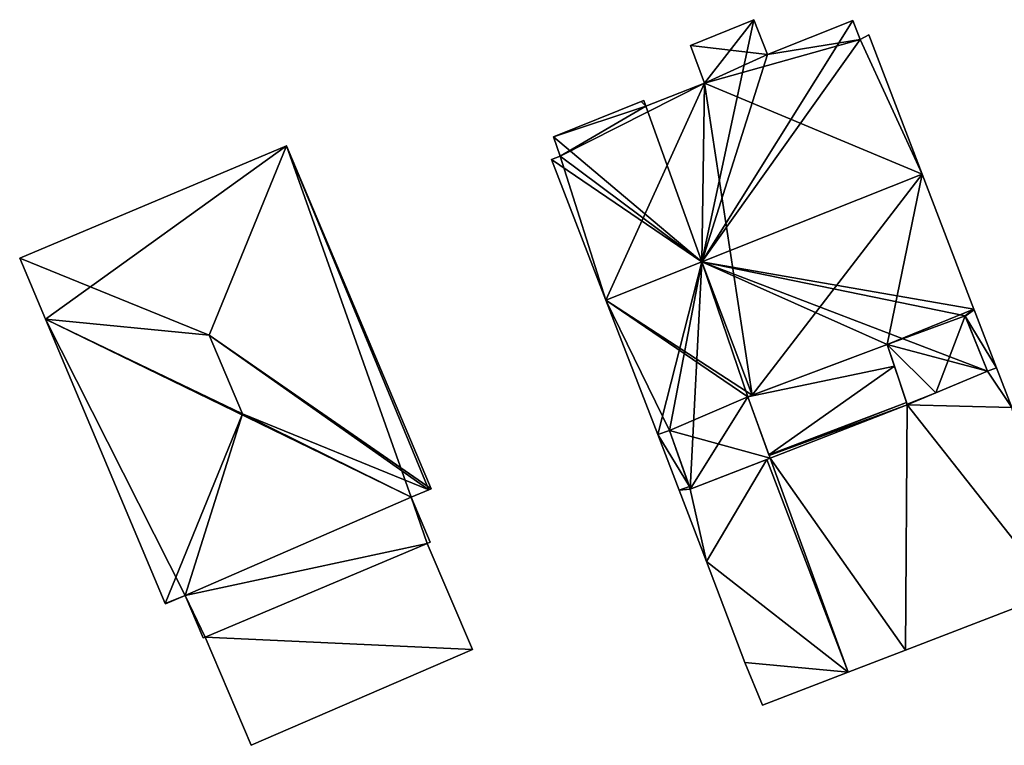
# Model space of a CAD drawing. Units: metres. Extents: x 69974 to 70649, y 351494 to 352015.
# Drawn here: x 70076 to 70114, y 351909 to 351937 of the extents above; entities that cross this region are included whole.
import ezdxf

# ---------------------------------------------------------------- set-up
doc = ezdxf.new("R2010")
doc.units = ezdxf.units.M
for name, color, linetype in [('FacadeFaces', 250, 'Continuous'), ('FloorBoundary', 4, 'Continuous'), ('FloorFaces', 253, 'Continuous'), ('OuterEaves', 4, 'Continuous'), ('RoofFaces', 251, 'Continuous'), ('RoofLines', 2, 'Continuous')]:
    doc.layers.add(name, color=color, linetype=linetype)

msp = doc.modelspace()

# ---------------------------------------------------------------- linework, layer by layer
at = {"layer": 'FacadeFaces'}
for points in [[(70104.571, 351937.198, 304.206), (70102.088, 351936.179, 290.794), (70102.088, 351936.179, 304.228), (70104.571, 351937.198, 304.206)], [(70104.571, 351937.198, 290.794), (70102.088, 351936.179, 290.794), (70104.571, 351937.198, 304.206), (70104.571, 351937.198, 290.794)], [(70105.11, 351935.835, 305.39), (70105.11, 351935.835, 290.794), (70104.571, 351937.198, 304.206), (70105.11, 351935.835, 305.39)], [(70105.11, 351935.835, 290.794), (70104.571, 351937.198, 290.794), (70104.571, 351937.198, 304.206), (70105.11, 351935.835, 290.794)], [(70108.466, 351937.16, 305.401), (70108.466, 351937.16, 290.794), (70105.11, 351935.835, 305.39), (70108.466, 351937.16, 305.401)], [(70108.466, 351937.16, 290.794), (70105.11, 351935.835, 290.794), (70105.11, 351935.835, 305.39), (70108.466, 351937.16, 290.794)], [(70108.752, 351936.419, 306.042), (70108.752, 351936.419, 290.794), (70108.466, 351937.16, 305.401), (70108.752, 351936.419, 306.042)], [(70108.752, 351936.419, 290.794), (70108.466, 351937.16, 290.794), (70108.466, 351937.16, 305.401), (70108.752, 351936.419, 290.794)], [(70109.084, 351936.598, 306.007), (70108.752, 351936.419, 290.794), (70108.752, 351936.419, 306.042), (70109.084, 351936.598, 306.007)], [(70109.084, 351936.598, 290.794), (70108.752, 351936.419, 290.794), (70109.084, 351936.598, 306.007), (70109.084, 351936.598, 290.794)], [(70111.175, 351931.143, 310.726), (70111.175, 351931.143, 290.794), (70109.084, 351936.598, 306.007), (70111.175, 351931.143, 310.726)], [(70111.175, 351931.143, 290.794), (70109.084, 351936.598, 290.794), (70109.084, 351936.598, 306.007), (70111.175, 351931.143, 290.794)], [(70102.088, 351936.179, 304.228), (70102.643, 351934.705, 290.794), (70102.643, 351934.705, 305.499), (70102.088, 351936.179, 304.228)], [(70102.088, 351936.179, 290.794), (70102.643, 351934.705, 290.794), (70102.088, 351936.179, 304.228), (70102.088, 351936.179, 290.794)], [(70102.643, 351934.705, 305.499), (70102.643, 351934.705, 290.794), (70100.344, 351933.811, 305.482), (70102.643, 351934.705, 305.499)], [(70102.643, 351934.705, 290.794), (70100.344, 351933.811, 290.794), (70100.344, 351933.811, 305.482), (70102.643, 351934.705, 290.794)], [(70100.259, 351934.022, 305.298), (70100.259, 351934.022, 290.794), (70100.159, 351933.982, 305.298), (70100.259, 351934.022, 305.298)], [(70100.259, 351934.022, 290.794), (70100.159, 351933.982, 290.794), (70100.159, 351933.982, 305.298), (70100.259, 351934.022, 290.794)], [(70100.344, 351933.811, 305.482), (70100.344, 351933.811, 290.794), (70100.259, 351934.022, 305.298), (70100.344, 351933.811, 305.482)], [(70100.344, 351933.811, 290.794), (70100.259, 351934.022, 290.794), (70100.259, 351934.022, 305.298), (70100.344, 351933.811, 290.794)], [(70100.159, 351933.982, 305.298), (70096.721, 351932.601, 290.794), (70096.721, 351932.601, 305.305), (70100.159, 351933.982, 305.298)], [(70100.159, 351933.982, 290.794), (70096.721, 351932.601, 290.794), (70100.159, 351933.982, 305.298), (70100.159, 351933.982, 290.794)], [(70096.721, 351932.601, 305.305), (70096.976, 351931.85, 290.794), (70096.976, 351931.85, 305.945), (70096.721, 351932.601, 305.305)], [(70096.721, 351932.601, 290.794), (70096.976, 351931.85, 290.794), (70096.721, 351932.601, 305.305), (70096.721, 351932.601, 290.794)], [(70086.243, 351932.255, 307.983), (70086.243, 351932.255, 293.455), (70075.775, 351927.846, 307.983), (70086.243, 351932.255, 307.983)], [(70086.243, 351932.255, 293.455), (70075.775, 351927.846, 293.455), (70075.775, 351927.846, 307.983), (70086.243, 351932.255, 293.455)], [(70091.913, 351918.793, 307.983), (70086.243, 351932.255, 293.455), (70086.243, 351932.255, 307.983), (70091.913, 351918.793, 307.983)], [(70091.913, 351918.793, 293.455), (70086.243, 351932.255, 293.455), (70091.913, 351918.793, 307.983), (70091.913, 351918.793, 293.455)], [(70096.976, 351931.85, 305.945), (70096.642, 351931.707, 290.794), (70096.642, 351931.707, 305.952), (70096.976, 351931.85, 305.945)], [(70096.976, 351931.85, 290.794), (70096.642, 351931.707, 290.794), (70096.976, 351931.85, 305.945), (70096.976, 351931.85, 290.794)], [(70096.642, 351931.707, 305.952), (70098.774, 351926.194, 290.794), (70098.774, 351926.194, 310.726), (70096.642, 351931.707, 305.952)], [(70096.642, 351931.707, 290.794), (70098.774, 351926.194, 290.794), (70096.642, 351931.707, 305.952), (70096.642, 351931.707, 290.794)], [(70113.205, 351925.846, 306.145), (70111.175, 351931.143, 290.794), (70111.175, 351931.143, 310.726), (70113.205, 351925.846, 306.145)], [(70113.205, 351925.846, 290.794), (70111.175, 351931.143, 290.794), (70113.205, 351925.846, 306.145), (70113.205, 351925.846, 290.794)], [(70075.775, 351927.846, 307.983), (70075.775, 351927.846, 293.455), (70076.787, 351925.445, 307.983), (70075.775, 351927.846, 307.983)], [(70075.775, 351927.846, 293.455), (70076.787, 351925.445, 293.455), (70076.787, 351925.445, 307.983), (70075.775, 351927.846, 293.455)], [(70098.774, 351926.194, 310.726), (70098.774, 351926.194, 290.794), (70100.813, 351920.921, 306.16), (70098.774, 351926.194, 310.726)], [(70100.813, 351920.921, 306.16), (70098.774, 351926.194, 290.794), (70100.813, 351920.921, 290.794), (70100.813, 351920.921, 306.16)], [(70112.864, 351925.586, 306.052), (70113.205, 351925.846, 290.794), (70113.205, 351925.846, 306.145), (70112.864, 351925.586, 306.052)], [(70112.864, 351925.586, 290.794), (70113.205, 351925.846, 290.794), (70112.864, 351925.586, 306.052), (70112.864, 351925.586, 290.794)], [(70113.17, 351925.819, 306.568), (70113.17, 351925.819, 288.524), (70112.864, 351925.586, 306.498), (70113.17, 351925.819, 306.568)], [(70112.864, 351925.586, 306.498), (70113.17, 351925.819, 288.524), (70112.864, 351925.586, 288.524), (70112.864, 351925.586, 306.498)], [(70113.737, 351923.403, 304.153), (70112.864, 351925.586, 290.794), (70112.864, 351925.586, 306.052), (70113.737, 351923.403, 304.153)], [(70113.737, 351923.403, 290.794), (70112.864, 351925.586, 290.794), (70113.737, 351923.403, 304.153), (70113.737, 351923.403, 290.794)], [(70112.864, 351925.586, 306.498), (70112.864, 351925.586, 288.524), (70112.872, 351925.565, 306.483), (70112.864, 351925.586, 306.498)], [(70112.864, 351925.586, 288.524), (70112.872, 351925.565, 288.524), (70112.872, 351925.565, 306.483), (70112.864, 351925.586, 288.524)], [(70112.872, 351925.565, 306.483), (70112.872, 351925.565, 288.524), (70113.737, 351923.403, 304.948), (70112.872, 351925.565, 306.483)], [(70112.872, 351925.565, 288.524), (70113.737, 351923.403, 288.524), (70113.737, 351923.403, 304.948), (70112.872, 351925.565, 288.524)], [(70113.219, 351925.81, 306.552), (70113.17, 351925.819, 288.524), (70113.17, 351925.819, 306.568), (70113.219, 351925.81, 306.552)], [(70113.219, 351925.81, 288.524), (70113.17, 351925.819, 288.524), (70113.219, 351925.81, 306.552), (70113.219, 351925.81, 288.524)], [(70114.101, 351923.539, 304.946), (70113.219, 351925.81, 288.524), (70113.219, 351925.81, 306.552), (70114.101, 351923.539, 304.946)], [(70114.101, 351923.539, 288.524), (70113.219, 351925.81, 288.524), (70114.101, 351923.539, 304.946), (70114.101, 351923.539, 288.524)], [(70076.787, 351925.445, 307.983), (70081.482, 351914.298, 293.455), (70081.482, 351914.298, 307.983), (70076.787, 351925.445, 307.983)], [(70076.787, 351925.445, 293.455), (70081.482, 351914.298, 293.455), (70076.787, 351925.445, 307.983), (70076.787, 351925.445, 293.455)], [(70109.81, 351924.451, 306.505), (70104.342, 351922.398, 288.524), (70104.342, 351922.398, 306.505), (70109.81, 351924.451, 306.505)], [(70109.81, 351924.451, 288.524), (70104.342, 351922.398, 288.524), (70109.81, 351924.451, 306.505), (70109.81, 351924.451, 288.524)], [(70104.516, 351922.463, 306.208), (70104.516, 351922.463, 290.794), (70109.81, 351924.451, 306.115), (70104.516, 351922.463, 306.208)], [(70104.516, 351922.463, 290.794), (70109.81, 351924.451, 290.794), (70109.81, 351924.451, 306.115), (70104.516, 351922.463, 290.794)], [(70109.81, 351924.451, 306.115), (70109.81, 351924.451, 290.794), (70110.586, 351922.109, 304.126), (70109.81, 351924.451, 306.115)], [(70109.81, 351924.451, 290.794), (70110.586, 351922.109, 290.794), (70110.586, 351922.109, 304.126), (70109.81, 351924.451, 290.794)], [(70110.091, 351923.604, 305.937), (70109.81, 351924.451, 288.524), (70109.81, 351924.451, 306.505), (70110.091, 351923.604, 305.937)], [(70110.091, 351923.604, 288.524), (70109.81, 351924.451, 288.524), (70110.091, 351923.604, 305.937), (70110.091, 351923.604, 288.524)], [(70110.564, 351922.177, 304.947), (70110.091, 351923.604, 288.524), (70110.091, 351923.604, 305.937), (70110.564, 351922.177, 304.947)], [(70110.564, 351922.177, 288.524), (70110.091, 351923.604, 288.524), (70110.564, 351922.177, 304.947), (70110.564, 351922.177, 288.524)], [(70113.737, 351923.403, 295.106), (70110.592, 351922.091, 288.524), (70110.592, 351922.091, 295.106), (70113.737, 351923.403, 295.106)], [(70113.737, 351923.403, 288.524), (70110.592, 351922.091, 288.524), (70113.737, 351923.403, 295.106), (70113.737, 351923.403, 288.524)], [(70111.722, 351922.562, 304.126), (70113.737, 351923.403, 290.794), (70113.737, 351923.403, 304.153), (70111.722, 351922.562, 304.126)], [(70111.722, 351922.562, 290.794), (70113.737, 351923.403, 290.794), (70111.722, 351922.562, 304.126), (70111.722, 351922.562, 290.794)], [(70113.737, 351923.403, 304.948), (70113.737, 351923.403, 288.524), (70114.101, 351923.539, 304.946), (70113.737, 351923.403, 304.948)], [(70113.737, 351923.403, 288.524), (70114.101, 351923.539, 288.524), (70114.101, 351923.539, 304.946), (70113.737, 351923.403, 288.524)], [(70114.101, 351923.539, 295.106), (70114.101, 351923.539, 288.524), (70113.737, 351923.403, 295.106), (70114.101, 351923.539, 295.106)], [(70113.737, 351923.403, 295.106), (70114.101, 351923.539, 288.524), (70113.737, 351923.403, 288.524), (70113.737, 351923.403, 295.106)], [(70114.704, 351921.986, 295.106), (70114.101, 351923.539, 288.524), (70114.101, 351923.539, 295.106), (70114.704, 351921.986, 295.106)], [(70114.704, 351921.986, 288.524), (70114.101, 351923.539, 288.524), (70114.704, 351921.986, 295.106), (70114.704, 351921.986, 288.524)], [(70104.342, 351922.398, 306.211), (70104.342, 351922.398, 290.794), (70104.516, 351922.463, 306.208), (70104.342, 351922.398, 306.211)], [(70104.342, 351922.398, 290.794), (70104.516, 351922.463, 290.794), (70104.516, 351922.463, 306.208), (70104.342, 351922.398, 290.794)], [(70110.592, 351922.091, 304.11), (70111.722, 351922.562, 290.794), (70111.722, 351922.562, 304.126), (70110.592, 351922.091, 304.11)], [(70110.592, 351922.091, 290.794), (70111.722, 351922.562, 290.794), (70110.592, 351922.091, 304.11), (70110.592, 351922.091, 290.794)], [(70105.212, 351919.993, 304.147), (70104.342, 351922.398, 290.794), (70104.342, 351922.398, 306.211), (70105.212, 351919.993, 304.147)], [(70105.212, 351919.993, 290.794), (70104.342, 351922.398, 290.794), (70105.212, 351919.993, 304.147), (70105.212, 351919.993, 290.794)], [(70104.342, 351922.398, 306.505), (70104.342, 351922.398, 288.524), (70105.163, 351920.128, 304.968), (70104.342, 351922.398, 306.505)], [(70105.163, 351920.128, 304.968), (70104.342, 351922.398, 288.524), (70105.163, 351920.128, 288.524), (70105.163, 351920.128, 304.968)], [(70110.564, 351922.177, 295.106), (70105.175, 351920.095, 288.524), (70105.175, 351920.095, 295.106), (70110.564, 351922.177, 295.106)], [(70110.564, 351922.177, 288.524), (70105.175, 351920.095, 288.524), (70110.564, 351922.177, 295.106), (70110.564, 351922.177, 288.524)], [(70105.175, 351920.095, 304.945), (70110.564, 351922.177, 288.524), (70110.564, 351922.177, 304.947), (70105.175, 351920.095, 304.945)], [(70105.175, 351920.095, 288.524), (70110.564, 351922.177, 288.524), (70105.175, 351920.095, 304.945), (70105.175, 351920.095, 288.524)], [(70110.592, 351922.091, 295.106), (70110.564, 351922.177, 288.524), (70110.564, 351922.177, 295.106), (70110.592, 351922.091, 295.106)], [(70110.592, 351922.091, 288.524), (70110.564, 351922.177, 288.524), (70110.592, 351922.091, 295.106), (70110.592, 351922.091, 288.524)], [(70110.586, 351922.109, 304.126), (70110.586, 351922.109, 290.794), (70110.592, 351922.091, 304.11), (70110.586, 351922.109, 304.126)], [(70110.586, 351922.109, 290.794), (70110.592, 351922.091, 290.794), (70110.592, 351922.091, 304.11), (70110.586, 351922.109, 290.794)], [(70100.813, 351920.921, 306.16), (70100.813, 351920.921, 290.794), (70101.273, 351921.085, 306.145), (70100.813, 351920.921, 306.16)], [(70100.813, 351920.921, 290.794), (70101.273, 351921.085, 290.794), (70101.273, 351921.085, 306.145), (70100.813, 351920.921, 290.794)], [(70101.273, 351921.085, 295.465), (70100.813, 351920.921, 288.524), (70100.813, 351920.921, 295.583), (70101.273, 351921.085, 295.465)], [(70101.273, 351921.085, 288.524), (70100.813, 351920.921, 288.524), (70101.273, 351921.085, 295.465), (70101.273, 351921.085, 288.524)], [(70100.813, 351920.921, 295.583), (70101.648, 351918.734, 288.524), (70101.648, 351918.734, 295.584), (70100.813, 351920.921, 295.583)], [(70100.813, 351920.921, 288.524), (70101.648, 351918.734, 288.524), (70100.813, 351920.921, 295.583), (70100.813, 351920.921, 288.524)], [(70101.273, 351921.085, 306.145), (70101.273, 351921.085, 290.794), (70102.084, 351918.779, 304.172), (70101.273, 351921.085, 306.145)], [(70101.273, 351921.085, 290.794), (70102.084, 351918.779, 290.794), (70102.084, 351918.779, 304.172), (70101.273, 351921.085, 290.794)], [(70102.046, 351918.888, 295.48), (70102.046, 351918.888, 288.524), (70101.273, 351921.085, 295.465), (70102.046, 351918.888, 295.48)], [(70102.046, 351918.888, 288.524), (70101.273, 351921.085, 288.524), (70101.273, 351921.085, 295.465), (70102.046, 351918.888, 288.524)], [(70105.163, 351920.128, 304.968), (70105.163, 351920.128, 288.524), (70105.175, 351920.095, 304.945), (70105.163, 351920.128, 304.968)], [(70105.163, 351920.128, 288.524), (70105.175, 351920.095, 288.524), (70105.175, 351920.095, 304.945), (70105.163, 351920.128, 288.524)], [(70105.175, 351920.095, 295.106), (70105.212, 351919.993, 288.524), (70105.212, 351919.993, 295.106), (70105.175, 351920.095, 295.106)], [(70105.175, 351920.095, 288.524), (70105.212, 351919.993, 288.524), (70105.175, 351920.095, 295.106), (70105.175, 351920.095, 288.524)], [(70102.084, 351918.779, 304.172), (70102.084, 351918.779, 290.794), (70105.212, 351919.993, 304.147), (70102.084, 351918.779, 304.172)], [(70102.084, 351918.779, 290.794), (70105.212, 351919.993, 290.794), (70105.212, 351919.993, 304.147), (70102.084, 351918.779, 290.794)], [(70105.084, 351919.943, 294.698), (70102.084, 351918.779, 288.524), (70102.084, 351918.779, 295.481), (70105.084, 351919.943, 294.698)], [(70105.084, 351919.943, 288.524), (70102.084, 351918.779, 288.524), (70105.084, 351919.943, 294.698), (70105.084, 351919.943, 288.524)], [(70105.212, 351919.993, 295.106), (70105.084, 351919.943, 288.524), (70105.084, 351919.943, 295.106), (70105.212, 351919.993, 295.106)], [(70105.212, 351919.993, 288.524), (70105.084, 351919.943, 288.524), (70105.212, 351919.993, 295.106), (70105.212, 351919.993, 288.524)], [(70108.281, 351911.598, 294.696), (70105.084, 351919.943, 288.524), (70105.084, 351919.943, 294.698), (70108.281, 351911.598, 294.696)], [(70108.281, 351911.598, 288.524), (70105.084, 351919.943, 288.524), (70108.281, 351911.598, 294.696), (70108.281, 351911.598, 288.524)], [(70105.084, 351919.943, 295.106), (70108.281, 351911.598, 288.524), (70108.281, 351911.598, 295.106), (70105.084, 351919.943, 295.106)], [(70105.084, 351919.943, 288.524), (70108.281, 351911.598, 288.524), (70105.084, 351919.943, 295.106), (70105.084, 351919.943, 288.524)], [(70091.139, 351918.467, 308.023), (70091.139, 351918.467, 293.455), (70091.827, 351918.757, 308.023), (70091.139, 351918.467, 308.023)], [(70091.139, 351918.467, 293.455), (70091.827, 351918.757, 293.455), (70091.827, 351918.757, 308.023), (70091.139, 351918.467, 293.455)], [(70091.827, 351918.757, 308.023), (70091.827, 351918.757, 293.455), (70091.913, 351918.793, 307.983), (70091.827, 351918.757, 308.023)], [(70091.827, 351918.757, 293.455), (70091.913, 351918.793, 293.455), (70091.913, 351918.793, 307.983), (70091.827, 351918.757, 293.455)], [(70101.648, 351918.734, 295.584), (70102.714, 351915.94, 288.524), (70102.714, 351915.94, 295.584), (70101.648, 351918.734, 295.584)], [(70101.648, 351918.734, 295.584), (70101.648, 351918.734, 288.524), (70102.714, 351915.94, 288.524), (70101.648, 351918.734, 295.584)], [(70102.084, 351918.779, 295.481), (70102.084, 351918.779, 288.524), (70102.046, 351918.888, 295.48), (70102.084, 351918.779, 295.481)], [(70102.084, 351918.779, 288.524), (70102.046, 351918.888, 288.524), (70102.046, 351918.888, 295.48), (70102.084, 351918.779, 288.524)], [(70082.273, 351914.61, 307.975), (70091.139, 351918.467, 293.455), (70091.139, 351918.467, 308.023), (70082.273, 351914.61, 307.975)], [(70082.273, 351914.61, 293.455), (70091.139, 351918.467, 293.455), (70082.273, 351914.61, 307.975), (70082.273, 351914.61, 293.455)], [(70091.139, 351918.467, 303.343), (70082.273, 351914.61, 292.976), (70082.273, 351914.61, 303.343), (70091.139, 351918.467, 303.343)], [(70091.139, 351918.467, 292.976), (70082.273, 351914.61, 292.976), (70091.139, 351918.467, 303.343), (70091.139, 351918.467, 292.976)], [(70091.884, 351916.699, 303.343), (70091.139, 351918.467, 292.976), (70091.139, 351918.467, 303.343), (70091.884, 351916.699, 303.343)], [(70091.884, 351916.699, 292.976), (70091.139, 351918.467, 292.976), (70091.884, 351916.699, 303.343), (70091.884, 351916.699, 292.976)], [(70091.767, 351916.65, 299.403), (70083.048, 351912.977, 291.565), (70083.048, 351912.977, 299.403), (70091.767, 351916.65, 299.403)], [(70091.767, 351916.65, 291.565), (70083.048, 351912.977, 291.565), (70091.767, 351916.65, 299.403), (70091.767, 351916.65, 291.565)], [(70083.048, 351912.977, 303.343), (70091.767, 351916.65, 292.976), (70091.767, 351916.65, 303.343), (70083.048, 351912.977, 303.343)], [(70083.048, 351912.977, 292.976), (70091.767, 351916.65, 292.976), (70083.048, 351912.977, 303.343), (70083.048, 351912.977, 292.976)], [(70091.767, 351916.65, 303.343), (70091.767, 351916.65, 292.976), (70091.884, 351916.699, 303.343), (70091.767, 351916.65, 303.343)], [(70091.884, 351916.699, 303.343), (70091.767, 351916.65, 292.976), (70091.884, 351916.699, 292.976), (70091.884, 351916.699, 303.343)], [(70093.54, 351912.49, 300.024), (70093.54, 351912.49, 291.565), (70091.767, 351916.65, 299.403), (70093.54, 351912.49, 300.024)], [(70093.54, 351912.49, 291.565), (70091.767, 351916.65, 291.565), (70091.767, 351916.65, 299.403), (70093.54, 351912.49, 291.565)], [(70102.714, 351915.94, 295.584), (70104.223, 351911.973, 288.524), (70104.223, 351911.973, 295.586), (70102.714, 351915.94, 295.584)], [(70102.714, 351915.94, 288.524), (70104.223, 351911.973, 288.524), (70102.714, 351915.94, 295.584), (70102.714, 351915.94, 288.524)], [(70110.528, 351912.465, 295.106), (70116.402, 351914.73, 288.524), (70116.402, 351914.73, 295.106), (70110.528, 351912.465, 295.106)], [(70110.528, 351912.465, 288.524), (70116.402, 351914.73, 288.524), (70110.528, 351912.465, 295.106), (70110.528, 351912.465, 288.524)], [(70081.482, 351914.298, 307.983), (70081.482, 351914.298, 293.455), (70081.49, 351914.28, 307.974), (70081.482, 351914.298, 307.983)], [(70081.49, 351914.28, 307.974), (70081.482, 351914.298, 293.455), (70081.49, 351914.28, 293.455), (70081.49, 351914.28, 307.974)], [(70081.49, 351914.28, 307.974), (70082.273, 351914.61, 293.455), (70082.273, 351914.61, 307.975), (70081.49, 351914.28, 307.974)], [(70081.49, 351914.28, 293.455), (70082.273, 351914.61, 293.455), (70081.49, 351914.28, 307.974), (70081.49, 351914.28, 293.455)], [(70082.273, 351914.61, 303.343), (70082.974, 351912.946, 292.976), (70082.974, 351912.946, 303.343), (70082.273, 351914.61, 303.343)], [(70082.273, 351914.61, 292.976), (70082.974, 351912.946, 292.976), (70082.273, 351914.61, 303.343), (70082.273, 351914.61, 292.976)], [(70082.974, 351912.946, 303.343), (70083.048, 351912.977, 292.976), (70083.048, 351912.977, 303.343), (70082.974, 351912.946, 303.343)], [(70082.974, 351912.946, 292.976), (70083.048, 351912.977, 292.976), (70082.974, 351912.946, 303.343), (70082.974, 351912.946, 292.976)], [(70083.048, 351912.977, 299.403), (70084.86, 351908.73, 291.565), (70084.86, 351908.73, 300.037), (70083.048, 351912.977, 299.403)], [(70083.048, 351912.977, 291.565), (70084.86, 351908.73, 291.565), (70083.048, 351912.977, 299.403), (70083.048, 351912.977, 291.565)], [(70084.86, 351908.73, 300.037), (70084.86, 351908.73, 291.565), (70093.54, 351912.49, 300.024), (70084.86, 351908.73, 300.037)], [(70093.54, 351912.49, 300.024), (70084.86, 351908.73, 291.565), (70093.54, 351912.49, 291.565), (70093.54, 351912.49, 300.024)], [(70108.281, 351911.598, 295.106), (70110.528, 351912.465, 288.524), (70110.528, 351912.465, 295.106), (70108.281, 351911.598, 295.106)], [(70108.281, 351911.598, 288.524), (70110.528, 351912.465, 288.524), (70108.281, 351911.598, 295.106), (70108.281, 351911.598, 288.524)], [(70104.223, 351911.973, 295.586), (70104.223, 351911.973, 288.524), (70104.915, 351910.299, 295.574), (70104.223, 351911.973, 295.586)], [(70104.223, 351911.973, 288.524), (70104.915, 351910.299, 288.524), (70104.915, 351910.299, 295.574), (70104.223, 351911.973, 288.524)], [(70104.915, 351910.299, 295.574), (70104.915, 351910.299, 288.524), (70108.281, 351911.598, 294.696), (70104.915, 351910.299, 295.574)], [(70104.915, 351910.299, 288.524), (70108.281, 351911.598, 288.524), (70108.281, 351911.598, 294.696), (70104.915, 351910.299, 288.524)]]:
    msp.add_3dface(points, dxfattribs=at)
at = {"layer": 'FloorBoundary'}
for points in [[(70100.813, 351920.921, 290.794), (70101.273, 351921.085, 290.794), (70102.084, 351918.779, 290.794), (70105.212, 351919.993, 290.794), (70104.342, 351922.398, 290.794), (70104.516, 351922.463, 290.794), (70109.81, 351924.451, 290.794), (70110.586, 351922.109, 290.794), (70110.592, 351922.091, 290.794), (70111.722, 351922.562, 290.794), (70113.737, 351923.403, 290.794), (70112.864, 351925.586, 290.794), (70113.205, 351925.846, 290.794), (70111.175, 351931.143, 290.794), (70109.084, 351936.598, 290.794), (70108.752, 351936.419, 290.794), (70108.466, 351937.16, 290.794), (70105.11, 351935.835, 290.794), (70104.571, 351937.198, 290.794), (70102.088, 351936.179, 290.794), (70102.643, 351934.705, 290.794), (70100.344, 351933.811, 290.794), (70100.259, 351934.022, 290.794), (70100.159, 351933.982, 290.794), (70096.721, 351932.601, 290.794), (70096.976, 351931.85, 290.794), (70096.642, 351931.707, 290.794), (70098.774, 351926.194, 290.794), (70100.813, 351920.921, 290.794)], [(70081.49, 351914.28, 293.455), (70082.273, 351914.61, 293.455), (70091.139, 351918.467, 293.455), (70091.827, 351918.757, 293.455), (70091.913, 351918.793, 293.455), (70086.243, 351932.255, 293.455), (70075.775, 351927.846, 293.455), (70076.787, 351925.445, 293.455), (70081.482, 351914.298, 293.455), (70081.49, 351914.28, 293.455)], [(70112.864, 351925.586, 288.524), (70112.872, 351925.565, 288.524), (70113.737, 351923.403, 288.524), (70114.101, 351923.539, 288.524), (70113.219, 351925.81, 288.524), (70113.17, 351925.819, 288.524), (70112.864, 351925.586, 288.524)], [(70105.163, 351920.128, 288.524), (70105.175, 351920.095, 288.524), (70110.564, 351922.177, 288.524), (70110.091, 351923.604, 288.524), (70109.81, 351924.451, 288.524), (70104.342, 351922.398, 288.524), (70105.163, 351920.128, 288.524)], [(70113.737, 351923.403, 288.524), (70110.592, 351922.091, 288.524), (70110.564, 351922.177, 288.524), (70105.175, 351920.095, 288.524), (70105.212, 351919.993, 288.524), (70105.084, 351919.943, 288.524), (70108.281, 351911.598, 288.524), (70110.528, 351912.465, 288.524), (70116.402, 351914.73, 288.524), (70117.347, 351915.095, 288.524), (70116.668, 351916.806, 288.524), (70114.704, 351921.986, 288.524), (70114.101, 351923.539, 288.524), (70113.737, 351923.403, 288.524)], [(70102.714, 351915.94, 288.524), (70104.223, 351911.973, 288.524), (70104.915, 351910.299, 288.524), (70108.281, 351911.598, 288.524), (70105.084, 351919.943, 288.524), (70102.084, 351918.779, 288.524), (70102.046, 351918.888, 288.524), (70101.273, 351921.085, 288.524), (70100.813, 351920.921, 288.524), (70101.648, 351918.734, 288.524), (70102.714, 351915.94, 288.524)], [(70091.884, 351916.699, 292.976), (70091.139, 351918.467, 292.976), (70082.273, 351914.61, 292.976), (70082.974, 351912.946, 292.976), (70083.048, 351912.977, 292.976), (70091.767, 351916.65, 292.976), (70091.884, 351916.699, 292.976)], [(70093.54, 351912.49, 291.565), (70091.767, 351916.65, 291.565), (70083.048, 351912.977, 291.565), (70084.86, 351908.73, 291.565), (70093.54, 351912.49, 291.565)]]:
    msp.add_polyline3d(points, dxfattribs=at)
at = {"layer": 'FloorFaces'}
for points in [[(70105.11, 351935.835, 290.794), (70102.088, 351936.179, 290.794), (70104.571, 351937.198, 290.794), (70105.11, 351935.835, 290.794)], [(70108.752, 351936.419, 290.794), (70105.11, 351935.835, 290.794), (70108.466, 351937.16, 290.794), (70108.752, 351936.419, 290.794)], [(70111.175, 351931.143, 290.794), (70102.643, 351934.705, 290.794), (70108.752, 351936.419, 290.794), (70111.175, 351931.143, 290.794)], [(70108.752, 351936.419, 290.794), (70102.643, 351934.705, 290.794), (70105.11, 351935.835, 290.794), (70108.752, 351936.419, 290.794)], [(70111.175, 351931.143, 290.794), (70108.752, 351936.419, 290.794), (70109.084, 351936.598, 290.794), (70111.175, 351931.143, 290.794)], [(70105.11, 351935.835, 290.794), (70102.643, 351934.705, 290.794), (70102.088, 351936.179, 290.794), (70105.11, 351935.835, 290.794)], [(70102.643, 351934.705, 290.794), (70096.976, 351931.85, 290.794), (70100.344, 351933.811, 290.794), (70102.643, 351934.705, 290.794)], [(70102.643, 351934.705, 290.794), (70098.774, 351926.194, 290.794), (70096.976, 351931.85, 290.794), (70102.643, 351934.705, 290.794)], [(70104.516, 351922.463, 290.794), (70098.774, 351926.194, 290.794), (70102.643, 351934.705, 290.794), (70104.516, 351922.463, 290.794)], [(70104.516, 351922.463, 290.794), (70102.643, 351934.705, 290.794), (70111.175, 351931.143, 290.794), (70104.516, 351922.463, 290.794)], [(70100.344, 351933.811, 290.794), (70100.159, 351933.982, 290.794), (70100.259, 351934.022, 290.794), (70100.344, 351933.811, 290.794)], [(70100.344, 351933.811, 290.794), (70096.721, 351932.601, 290.794), (70100.159, 351933.982, 290.794), (70100.344, 351933.811, 290.794)], [(70100.344, 351933.811, 290.794), (70096.976, 351931.85, 290.794), (70096.721, 351932.601, 290.794), (70100.344, 351933.811, 290.794)], [(70086.243, 351932.255, 293.455), (70076.787, 351925.445, 293.455), (70075.775, 351927.846, 293.455), (70086.243, 351932.255, 293.455)], [(70091.139, 351918.467, 293.455), (70076.787, 351925.445, 293.455), (70086.243, 351932.255, 293.455), (70091.139, 351918.467, 293.455)], [(70091.139, 351918.467, 293.455), (70086.243, 351932.255, 293.455), (70091.827, 351918.757, 293.455), (70091.139, 351918.467, 293.455)], [(70091.827, 351918.757, 293.455), (70086.243, 351932.255, 293.455), (70091.913, 351918.793, 293.455), (70091.827, 351918.757, 293.455)], [(70096.976, 351931.85, 290.794), (70098.774, 351926.194, 290.794), (70096.642, 351931.707, 290.794), (70096.976, 351931.85, 290.794)], [(70104.516, 351922.463, 290.794), (70111.175, 351931.143, 290.794), (70109.81, 351924.451, 290.794), (70104.516, 351922.463, 290.794)], [(70109.81, 351924.451, 290.794), (70111.175, 351931.143, 290.794), (70113.205, 351925.846, 290.794), (70109.81, 351924.451, 290.794)], [(70100.813, 351920.921, 290.794), (70098.774, 351926.194, 290.794), (70101.273, 351921.085, 290.794), (70100.813, 351920.921, 290.794)], [(70101.273, 351921.085, 290.794), (70098.774, 351926.194, 290.794), (70104.342, 351922.398, 290.794), (70101.273, 351921.085, 290.794)], [(70104.342, 351922.398, 290.794), (70098.774, 351926.194, 290.794), (70104.516, 351922.463, 290.794), (70104.342, 351922.398, 290.794)], [(70109.81, 351924.451, 290.794), (70113.205, 351925.846, 290.794), (70112.864, 351925.586, 290.794), (70109.81, 351924.451, 290.794)], [(70109.81, 351924.451, 290.794), (70112.864, 351925.586, 290.794), (70111.722, 351922.562, 290.794), (70109.81, 351924.451, 290.794)], [(70111.722, 351922.562, 290.794), (70112.864, 351925.586, 290.794), (70113.737, 351923.403, 290.794), (70111.722, 351922.562, 290.794)], [(70112.864, 351925.586, 288.524), (70113.17, 351925.819, 288.524), (70112.872, 351925.565, 288.524), (70112.864, 351925.586, 288.524)], [(70112.872, 351925.565, 288.524), (70113.17, 351925.819, 288.524), (70113.219, 351925.81, 288.524), (70112.872, 351925.565, 288.524)], [(70112.872, 351925.565, 288.524), (70113.219, 351925.81, 288.524), (70114.101, 351923.539, 288.524), (70112.872, 351925.565, 288.524)], [(70112.872, 351925.565, 288.524), (70114.101, 351923.539, 288.524), (70113.737, 351923.403, 288.524), (70112.872, 351925.565, 288.524)], [(70082.273, 351914.61, 293.455), (70076.787, 351925.445, 293.455), (70091.139, 351918.467, 293.455), (70082.273, 351914.61, 293.455)], [(70082.273, 351914.61, 293.455), (70081.482, 351914.298, 293.455), (70076.787, 351925.445, 293.455), (70082.273, 351914.61, 293.455)], [(70110.091, 351923.604, 288.524), (70104.342, 351922.398, 288.524), (70109.81, 351924.451, 288.524), (70110.091, 351923.604, 288.524)], [(70109.81, 351924.451, 290.794), (70111.722, 351922.562, 290.794), (70110.586, 351922.109, 290.794), (70109.81, 351924.451, 290.794)], [(70105.163, 351920.128, 288.524), (70104.342, 351922.398, 288.524), (70110.091, 351923.604, 288.524), (70105.163, 351920.128, 288.524)], [(70105.163, 351920.128, 288.524), (70110.091, 351923.604, 288.524), (70110.564, 351922.177, 288.524), (70105.163, 351920.128, 288.524)], [(70113.737, 351923.403, 288.524), (70114.704, 351921.986, 288.524), (70110.592, 351922.091, 288.524), (70113.737, 351923.403, 288.524)], [(70113.737, 351923.403, 288.524), (70114.101, 351923.539, 288.524), (70114.704, 351921.986, 288.524), (70113.737, 351923.403, 288.524)], [(70110.586, 351922.109, 290.794), (70111.722, 351922.562, 290.794), (70110.592, 351922.091, 290.794), (70110.586, 351922.109, 290.794)], [(70101.273, 351921.085, 290.794), (70104.342, 351922.398, 290.794), (70105.212, 351919.993, 290.794), (70101.273, 351921.085, 290.794)], [(70105.163, 351920.128, 288.524), (70110.564, 351922.177, 288.524), (70105.175, 351920.095, 288.524), (70105.163, 351920.128, 288.524)], [(70110.592, 351922.091, 288.524), (70105.175, 351920.095, 288.524), (70110.564, 351922.177, 288.524), (70110.592, 351922.091, 288.524)], [(70110.592, 351922.091, 288.524), (70105.212, 351919.993, 288.524), (70105.175, 351920.095, 288.524), (70110.592, 351922.091, 288.524)], [(70110.592, 351922.091, 288.524), (70110.528, 351912.465, 288.524), (70105.212, 351919.993, 288.524), (70110.592, 351922.091, 288.524)], [(70110.592, 351922.091, 288.524), (70116.402, 351914.73, 288.524), (70110.528, 351912.465, 288.524), (70110.592, 351922.091, 288.524)], [(70110.592, 351922.091, 288.524), (70114.704, 351921.986, 288.524), (70116.402, 351914.73, 288.524), (70110.592, 351922.091, 288.524)], [(70102.046, 351918.888, 288.524), (70100.813, 351920.921, 288.524), (70101.273, 351921.085, 288.524), (70102.046, 351918.888, 288.524)], [(70102.046, 351918.888, 288.524), (70101.648, 351918.734, 288.524), (70100.813, 351920.921, 288.524), (70102.046, 351918.888, 288.524)], [(70101.273, 351921.085, 290.794), (70105.212, 351919.993, 290.794), (70102.084, 351918.779, 290.794), (70101.273, 351921.085, 290.794)], [(70102.714, 351915.94, 288.524), (70102.084, 351918.779, 288.524), (70105.084, 351919.943, 288.524), (70102.714, 351915.94, 288.524)], [(70102.714, 351915.94, 288.524), (70105.084, 351919.943, 288.524), (70108.281, 351911.598, 288.524), (70102.714, 351915.94, 288.524)], [(70105.212, 351919.993, 288.524), (70108.281, 351911.598, 288.524), (70105.084, 351919.943, 288.524), (70105.212, 351919.993, 288.524)], [(70105.212, 351919.993, 288.524), (70110.528, 351912.465, 288.524), (70108.281, 351911.598, 288.524), (70105.212, 351919.993, 288.524)], [(70102.084, 351918.779, 288.524), (70101.648, 351918.734, 288.524), (70102.046, 351918.888, 288.524), (70102.084, 351918.779, 288.524)], [(70102.714, 351915.94, 288.524), (70101.648, 351918.734, 288.524), (70102.084, 351918.779, 288.524), (70102.714, 351915.94, 288.524)], [(70091.139, 351918.467, 292.976), (70091.767, 351916.65, 292.976), (70082.273, 351914.61, 292.976), (70091.139, 351918.467, 292.976)], [(70091.884, 351916.699, 292.976), (70091.767, 351916.65, 292.976), (70091.139, 351918.467, 292.976), (70091.884, 351916.699, 292.976)], [(70082.273, 351914.61, 292.976), (70091.767, 351916.65, 292.976), (70083.048, 351912.977, 292.976), (70082.273, 351914.61, 292.976)], [(70093.54, 351912.49, 291.565), (70083.048, 351912.977, 291.565), (70091.767, 351916.65, 291.565), (70093.54, 351912.49, 291.565)], [(70102.714, 351915.94, 288.524), (70108.281, 351911.598, 288.524), (70104.223, 351911.973, 288.524), (70102.714, 351915.94, 288.524)], [(70081.49, 351914.28, 293.455), (70081.482, 351914.298, 293.455), (70082.273, 351914.61, 293.455), (70081.49, 351914.28, 293.455)], [(70082.273, 351914.61, 292.976), (70083.048, 351912.977, 292.976), (70082.974, 351912.946, 292.976), (70082.273, 351914.61, 292.976)], [(70093.54, 351912.49, 291.565), (70084.86, 351908.73, 291.565), (70083.048, 351912.977, 291.565), (70093.54, 351912.49, 291.565)], [(70104.223, 351911.973, 288.524), (70108.281, 351911.598, 288.524), (70104.915, 351910.299, 288.524), (70104.223, 351911.973, 288.524)]]:
    msp.add_3dface(points, dxfattribs=at)
at = {"layer": 'OuterEaves'}
for points in [[(70104.571, 351937.198, 304.206), (70102.088, 351936.179, 304.228), (70102.643, 351934.705, 305.499), (70100.344, 351933.811, 305.482), (70100.259, 351934.022, 305.298), (70100.159, 351933.982, 305.298), (70096.721, 351932.601, 305.305), (70096.976, 351931.85, 305.945), (70096.642, 351931.707, 305.952), (70098.774, 351926.194, 310.726), (70100.813, 351920.921, 306.16), (70101.273, 351921.085, 306.145), (70102.084, 351918.779, 304.172), (70105.212, 351919.993, 304.147), (70104.342, 351922.398, 306.211), (70104.516, 351922.463, 306.208), (70109.81, 351924.451, 306.115), (70110.586, 351922.109, 304.126), (70110.592, 351922.091, 304.11), (70111.722, 351922.562, 304.126), (70113.737, 351923.403, 304.153), (70112.864, 351925.586, 306.052), (70113.205, 351925.846, 306.145), (70111.175, 351931.143, 310.726), (70109.084, 351936.598, 306.007), (70108.752, 351936.419, 306.042), (70108.466, 351937.16, 305.401), (70105.11, 351935.835, 305.39), (70104.571, 351937.198, 304.206)], [(70086.243, 351932.255, 307.983), (70075.775, 351927.846, 307.983), (70076.787, 351925.445, 307.983), (70081.482, 351914.298, 307.983), (70081.49, 351914.28, 307.974), (70082.273, 351914.61, 307.975), (70091.139, 351918.467, 308.023), (70091.827, 351918.757, 308.023), (70091.913, 351918.793, 307.983), (70086.243, 351932.255, 307.983)], [(70113.737, 351923.403, 304.948), (70114.101, 351923.539, 304.946), (70113.219, 351925.81, 306.552), (70113.17, 351925.819, 306.568), (70112.864, 351925.586, 306.498), (70112.872, 351925.565, 306.483), (70113.737, 351923.403, 304.948)], [(70110.564, 351922.177, 304.947), (70110.091, 351923.604, 305.937), (70109.81, 351924.451, 306.505), (70104.342, 351922.398, 306.505), (70105.163, 351920.128, 304.968), (70105.175, 351920.095, 304.945), (70110.564, 351922.177, 304.947)], [(70110.564, 351922.177, 295.106), (70105.175, 351920.095, 295.106), (70105.212, 351919.993, 295.106), (70105.084, 351919.943, 295.106), (70108.281, 351911.598, 295.106), (70110.528, 351912.465, 295.106), (70116.402, 351914.73, 295.106), (70117.347, 351915.095, 295.106), (70116.668, 351916.806, 295.106), (70114.704, 351921.986, 295.106), (70114.101, 351923.539, 295.106), (70113.737, 351923.403, 295.106), (70110.592, 351922.091, 295.106), (70110.564, 351922.177, 295.106)], [(70104.915, 351910.299, 295.574), (70108.281, 351911.598, 294.696), (70105.084, 351919.943, 294.698), (70102.084, 351918.779, 295.481), (70102.046, 351918.888, 295.48), (70101.273, 351921.085, 295.465), (70100.813, 351920.921, 295.583), (70101.648, 351918.734, 295.584), (70102.714, 351915.94, 295.584), (70104.223, 351911.973, 295.586), (70104.915, 351910.299, 295.574)], [(70091.884, 351916.699, 303.343), (70091.139, 351918.467, 303.343), (70082.273, 351914.61, 303.343), (70082.974, 351912.946, 303.343), (70083.048, 351912.977, 303.343), (70091.767, 351916.65, 303.343), (70091.884, 351916.699, 303.343)], [(70093.54, 351912.49, 300.024), (70091.767, 351916.65, 299.403), (70083.048, 351912.977, 299.403), (70084.86, 351908.73, 300.037), (70093.54, 351912.49, 300.024)]]:
    msp.add_polyline3d(points, dxfattribs=at)
at = {"layer": 'RoofFaces'}
for points in [[(70102.088, 351936.179, 304.228), (70102.643, 351934.705, 305.499), (70104.571, 351937.198, 304.206), (70102.088, 351936.179, 304.228)], [(70102.643, 351934.705, 305.499), (70102.537, 351927.696, 310.726), (70104.571, 351937.198, 304.206), (70102.643, 351934.705, 305.499)], [(70104.571, 351937.198, 304.206), (70102.537, 351927.696, 310.726), (70105.11, 351935.835, 305.39), (70104.571, 351937.198, 304.206)], [(70108.466, 351937.16, 305.401), (70102.537, 351927.696, 310.726), (70108.752, 351936.419, 306.042), (70108.466, 351937.16, 305.401)], [(70105.11, 351935.835, 305.39), (70102.537, 351927.696, 310.726), (70108.466, 351937.16, 305.401), (70105.11, 351935.835, 305.39)], [(70108.752, 351936.419, 306.042), (70102.537, 351927.696, 310.726), (70111.175, 351931.143, 310.726), (70108.752, 351936.419, 306.042)], [(70109.084, 351936.598, 306.007), (70108.752, 351936.419, 306.042), (70111.175, 351931.143, 310.726), (70109.084, 351936.598, 306.007)], [(70100.344, 351933.811, 305.482), (70102.537, 351927.696, 310.726), (70102.643, 351934.705, 305.499), (70100.344, 351933.811, 305.482)], [(70100.259, 351934.022, 305.298), (70100.159, 351933.982, 305.298), (70100.344, 351933.811, 305.482), (70100.259, 351934.022, 305.298)], [(70100.159, 351933.982, 305.298), (70096.721, 351932.601, 305.305), (70100.344, 351933.811, 305.482), (70100.159, 351933.982, 305.298)], [(70096.721, 351932.601, 305.305), (70102.537, 351927.696, 310.726), (70100.344, 351933.811, 305.482), (70096.721, 351932.601, 305.305)], [(70096.976, 351931.85, 305.945), (70102.537, 351927.696, 310.726), (70096.721, 351932.601, 305.305), (70096.976, 351931.85, 305.945)], [(70075.775, 351927.846, 307.983), (70083.213, 351924.817, 310.427), (70086.243, 351932.255, 307.983), (70075.775, 351927.846, 307.983)], [(70086.243, 351932.255, 307.983), (70083.213, 351924.817, 310.427), (70091.913, 351918.793, 307.983), (70086.243, 351932.255, 307.983)], [(70096.642, 351931.707, 305.952), (70102.537, 351927.696, 310.726), (70096.976, 351931.85, 305.945), (70096.642, 351931.707, 305.952)], [(70098.774, 351926.194, 310.726), (70102.537, 351927.696, 310.726), (70096.642, 351931.707, 305.952), (70098.774, 351926.194, 310.726)], [(70111.175, 351931.143, 310.726), (70102.537, 351927.696, 310.726), (70113.205, 351925.846, 306.145), (70111.175, 351931.143, 310.726)], [(70076.787, 351925.445, 307.983), (70083.213, 351924.817, 310.427), (70075.775, 351927.846, 307.983), (70076.787, 351925.445, 307.983)], [(70100.813, 351920.921, 306.16), (70102.537, 351927.696, 310.726), (70098.774, 351926.194, 310.726), (70100.813, 351920.921, 306.16)], [(70101.273, 351921.085, 306.145), (70102.537, 351927.696, 310.726), (70100.813, 351920.921, 306.16), (70101.273, 351921.085, 306.145)], [(70102.084, 351918.779, 304.172), (70102.537, 351927.696, 310.726), (70101.273, 351921.085, 306.145), (70102.084, 351918.779, 304.172)], [(70104.342, 351922.398, 306.211), (70102.537, 351927.696, 310.726), (70102.084, 351918.779, 304.172), (70104.342, 351922.398, 306.211)], [(70104.516, 351922.463, 306.208), (70102.537, 351927.696, 310.726), (70104.342, 351922.398, 306.211), (70104.516, 351922.463, 306.208)], [(70109.81, 351924.451, 306.115), (70102.537, 351927.696, 310.726), (70104.516, 351922.463, 306.208), (70109.81, 351924.451, 306.115)], [(70113.737, 351923.403, 304.153), (70102.537, 351927.696, 310.726), (70109.81, 351924.451, 306.115), (70113.737, 351923.403, 304.153)], [(70112.864, 351925.586, 306.052), (70102.537, 351927.696, 310.726), (70113.737, 351923.403, 304.153), (70112.864, 351925.586, 306.052)], [(70113.205, 351925.846, 306.145), (70102.537, 351927.696, 310.726), (70112.864, 351925.586, 306.052), (70113.205, 351925.846, 306.145)], [(70112.864, 351925.586, 306.498), (70112.872, 351925.565, 306.483), (70113.17, 351925.819, 306.568), (70112.864, 351925.586, 306.498)], [(70113.17, 351925.819, 306.568), (70112.872, 351925.565, 306.483), (70113.219, 351925.81, 306.552), (70113.17, 351925.819, 306.568)], [(70113.219, 351925.81, 306.552), (70112.872, 351925.565, 306.483), (70114.101, 351923.539, 304.946), (70113.219, 351925.81, 306.552)], [(70114.101, 351923.539, 304.946), (70112.872, 351925.565, 306.483), (70113.737, 351923.403, 304.948), (70114.101, 351923.539, 304.946)], [(70081.482, 351914.298, 307.983), (70084.511, 351921.736, 310.427), (70076.787, 351925.445, 307.983), (70081.482, 351914.298, 307.983)], [(70084.511, 351921.736, 310.427), (70083.213, 351924.817, 310.427), (70076.787, 351925.445, 307.983), (70084.511, 351921.736, 310.427)], [(70091.913, 351918.793, 307.983), (70083.213, 351924.817, 310.427), (70091.827, 351918.757, 308.023), (70091.913, 351918.793, 307.983)], [(70091.827, 351918.757, 308.023), (70083.213, 351924.817, 310.427), (70084.511, 351921.736, 310.427), (70091.827, 351918.757, 308.023)], [(70109.81, 351924.451, 306.505), (70104.342, 351922.398, 306.505), (70110.091, 351923.604, 305.937), (70109.81, 351924.451, 306.505)], [(70110.586, 351922.109, 304.126), (70111.722, 351922.562, 304.126), (70109.81, 351924.451, 306.115), (70110.586, 351922.109, 304.126)], [(70111.722, 351922.562, 304.126), (70113.737, 351923.403, 304.153), (70109.81, 351924.451, 306.115), (70111.722, 351922.562, 304.126)], [(70104.342, 351922.398, 306.505), (70105.163, 351920.128, 304.968), (70110.091, 351923.604, 305.937), (70104.342, 351922.398, 306.505)], [(70110.091, 351923.604, 305.937), (70105.163, 351920.128, 304.968), (70110.564, 351922.177, 304.947), (70110.091, 351923.604, 305.937)], [(70113.737, 351923.403, 295.106), (70110.592, 351922.091, 295.106), (70114.704, 351921.986, 295.106), (70113.737, 351923.403, 295.106)], [(70114.101, 351923.539, 295.106), (70113.737, 351923.403, 295.106), (70114.704, 351921.986, 295.106), (70114.101, 351923.539, 295.106)], [(70110.592, 351922.091, 304.11), (70111.722, 351922.562, 304.126), (70110.586, 351922.109, 304.126), (70110.592, 351922.091, 304.11)], [(70105.212, 351919.993, 304.147), (70104.342, 351922.398, 306.211), (70102.084, 351918.779, 304.172), (70105.212, 351919.993, 304.147)], [(70105.163, 351920.128, 304.968), (70105.175, 351920.095, 304.945), (70110.564, 351922.177, 304.947), (70105.163, 351920.128, 304.968)], [(70105.175, 351920.095, 295.106), (70110.592, 351922.091, 295.106), (70110.564, 351922.177, 295.106), (70105.175, 351920.095, 295.106)], [(70105.212, 351919.993, 295.106), (70110.592, 351922.091, 295.106), (70105.175, 351920.095, 295.106), (70105.212, 351919.993, 295.106)], [(70110.528, 351912.465, 295.106), (70110.592, 351922.091, 295.106), (70105.212, 351919.993, 295.106), (70110.528, 351912.465, 295.106)], [(70116.402, 351914.73, 295.106), (70110.592, 351922.091, 295.106), (70110.528, 351912.465, 295.106), (70116.402, 351914.73, 295.106)], [(70114.704, 351921.986, 295.106), (70110.592, 351922.091, 295.106), (70116.402, 351914.73, 295.106), (70114.704, 351921.986, 295.106)], [(70082.273, 351914.61, 307.975), (70084.511, 351921.736, 310.427), (70081.482, 351914.298, 307.983), (70082.273, 351914.61, 307.975)], [(70091.139, 351918.467, 308.023), (70084.511, 351921.736, 310.427), (70082.273, 351914.61, 307.975), (70091.139, 351918.467, 308.023)], [(70091.827, 351918.757, 308.023), (70084.511, 351921.736, 310.427), (70091.139, 351918.467, 308.023), (70091.827, 351918.757, 308.023)], [(70101.273, 351921.085, 295.465), (70100.813, 351920.921, 295.583), (70102.046, 351918.888, 295.48), (70101.273, 351921.085, 295.465)], [(70100.813, 351920.921, 295.583), (70101.648, 351918.734, 295.584), (70102.046, 351918.888, 295.48), (70100.813, 351920.921, 295.583)], [(70102.084, 351918.779, 295.481), (70102.714, 351915.94, 295.584), (70105.084, 351919.943, 294.698), (70102.084, 351918.779, 295.481)], [(70105.084, 351919.943, 294.698), (70102.714, 351915.94, 295.584), (70108.281, 351911.598, 294.696), (70105.084, 351919.943, 294.698)], [(70105.084, 351919.943, 295.106), (70108.281, 351911.598, 295.106), (70105.212, 351919.993, 295.106), (70105.084, 351919.943, 295.106)], [(70108.281, 351911.598, 295.106), (70110.528, 351912.465, 295.106), (70105.212, 351919.993, 295.106), (70108.281, 351911.598, 295.106)], [(70102.046, 351918.888, 295.48), (70101.648, 351918.734, 295.584), (70102.084, 351918.779, 295.481), (70102.046, 351918.888, 295.48)], [(70101.648, 351918.734, 295.584), (70102.714, 351915.94, 295.584), (70102.084, 351918.779, 295.481), (70101.648, 351918.734, 295.584)], [(70082.273, 351914.61, 303.343), (70091.767, 351916.65, 303.343), (70091.139, 351918.467, 303.343), (70082.273, 351914.61, 303.343)], [(70091.139, 351918.467, 303.343), (70091.767, 351916.65, 303.343), (70091.884, 351916.699, 303.343), (70091.139, 351918.467, 303.343)], [(70083.048, 351912.977, 303.343), (70091.767, 351916.65, 303.343), (70082.273, 351914.61, 303.343), (70083.048, 351912.977, 303.343)], [(70091.767, 351916.65, 299.403), (70083.048, 351912.977, 299.403), (70093.54, 351912.49, 300.024), (70091.767, 351916.65, 299.403)], [(70102.714, 351915.94, 295.584), (70104.223, 351911.973, 295.586), (70108.281, 351911.598, 294.696), (70102.714, 351915.94, 295.584)], [(70081.49, 351914.28, 307.974), (70082.273, 351914.61, 307.975), (70081.482, 351914.298, 307.983), (70081.49, 351914.28, 307.974)], [(70082.974, 351912.946, 303.343), (70083.048, 351912.977, 303.343), (70082.273, 351914.61, 303.343), (70082.974, 351912.946, 303.343)], [(70083.048, 351912.977, 299.403), (70084.86, 351908.73, 300.037), (70093.54, 351912.49, 300.024), (70083.048, 351912.977, 299.403)], [(70108.281, 351911.598, 294.696), (70104.223, 351911.973, 295.586), (70104.915, 351910.299, 295.574), (70108.281, 351911.598, 294.696)]]:
    msp.add_3dface(points, dxfattribs=at)
at = {"layer": 'RoofLines'}
for points in [[(70086.243, 351932.255, 307.983), (70083.213, 351924.817, 310.427)], [(70098.774, 351926.194, 310.726), (70102.537, 351927.696, 310.726), (70111.175, 351931.143, 310.726)], [(70083.213, 351924.817, 310.427), (70075.775, 351927.846, 307.983)], [(70113.219, 351925.81, 306.552), (70112.872, 351925.565, 306.483), (70113.17, 351925.819, 306.568)], [(70083.213, 351924.817, 310.427), (70084.511, 351921.736, 310.427)], [(70110.586, 351922.109, 304.126), (70111.722, 351922.562, 304.126)], [(70082.273, 351914.61, 307.975), (70081.482, 351914.298, 307.983), (70084.511, 351921.736, 310.427)], [(70084.511, 351921.736, 310.427), (70091.827, 351918.757, 308.023)]]:
    msp.add_polyline3d(points, dxfattribs=at)

doc.saveas('drawing.dxf')
